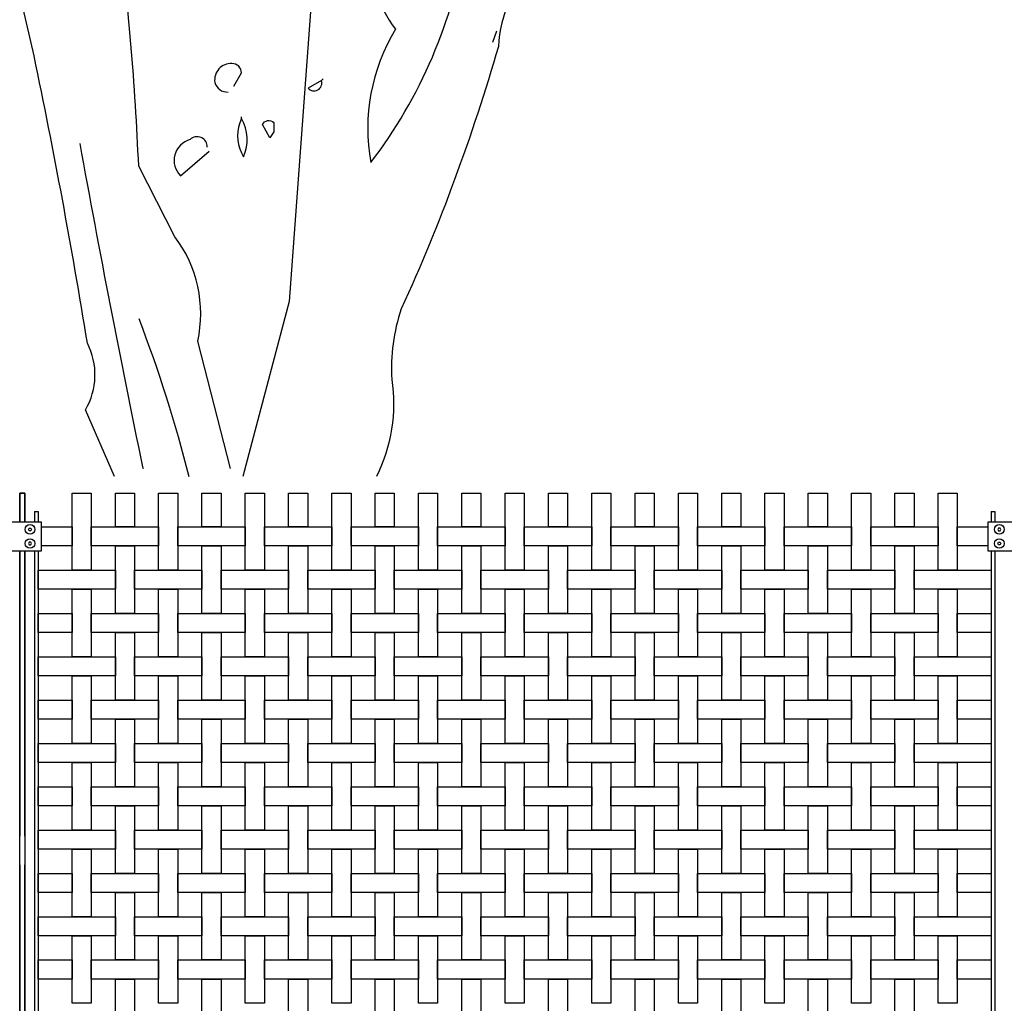
# Model space of a CAD drawing. Units: millimetres. Extents: x 222.7 to 239.1, y 154.4 to 164.4.
# Drawn here: x 226 to 227.5, y 157.8 to 159.4 of the extents above; entities that cross this region are included whole.
import ezdxf

# ---------------------------------------------------------------- set-up
doc = ezdxf.new("R2010")
doc.units = ezdxf.units.MM
doc.header["$LTSCALE"] = 0.005
for name, color, linetype in [('MALLA', 7, 'Continuous'), ('OBJETOS', 7, 'Continuous'), ('poste', 8, 'Continuous')]:
    doc.layers.add(name, color=color, linetype=linetype)

msp = doc.modelspace()

# ---------------------------------------------------------------- linework, layer by layer
at = {"layer": 'MALLA'}
for points in [[(226.0684, 158.6453), (226.0984, 158.6453), (226.0984, 158.5243), (226.0684, 158.5243)], [(226.1364, 158.6453), (226.1664, 158.6453), (226.1664, 158.5923), (226.1364, 158.5923)], [(226.2044, 158.6453), (226.2344, 158.6453), (226.2344, 158.5243), (226.2044, 158.5243)], [(226.2724, 158.6453), (226.3024, 158.6453), (226.3024, 158.5923), (226.2724, 158.5923)], [(226.3404, 158.6453), (226.3704, 158.6453), (226.3704, 158.5243), (226.3404, 158.5243)], [(226.4084, 158.6453), (226.4384, 158.6453), (226.4384, 158.5923), (226.4084, 158.5923)], [(226.4764, 158.6453), (226.5064, 158.6453), (226.5064, 158.5243), (226.4764, 158.5243)], [(226.5444, 158.6453), (226.5744, 158.6453), (226.5744, 158.5923), (226.5444, 158.5923)], [(226.6124, 158.6453), (226.6424, 158.6453), (226.6424, 158.5243), (226.6124, 158.5243)], [(226.6804, 158.6453), (226.7104, 158.6453), (226.7104, 158.5923), (226.6804, 158.5923)], [(226.7484, 158.6453), (226.7784, 158.6453), (226.7784, 158.5243), (226.7484, 158.5243)], [(226.8164, 158.6453), (226.8464, 158.6453), (226.8464, 158.5923), (226.8164, 158.5923)], [(226.8844, 158.6453), (226.9144, 158.6453), (226.9144, 158.5243), (226.8844, 158.5243)], [(226.9524, 158.6453), (226.9824, 158.6453), (226.9824, 158.5923), (226.9524, 158.5923)], [(227.0204, 158.6453), (227.0504, 158.6453), (227.0504, 158.5243), (227.0204, 158.5243)], [(227.0884, 158.6453), (227.1184, 158.6453), (227.1184, 158.5923), (227.0884, 158.5923)], [(227.1564, 158.6453), (227.1864, 158.6453), (227.1864, 158.5243), (227.1564, 158.5243)], [(227.2244, 158.6453), (227.2544, 158.6453), (227.2544, 158.5923), (227.2244, 158.5923)], [(227.2924, 158.6453), (227.3224, 158.6453), (227.3224, 158.5243), (227.2924, 158.5243)], [(227.3604, 158.6453), (227.3904, 158.6453), (227.3904, 158.5923), (227.3604, 158.5923)], [(227.4284, 158.6453), (227.4584, 158.6453), (227.4584, 158.5243), (227.4284, 158.5243)], [(226.0204, 158.5923), (226.0684, 158.5923), (226.0684, 158.5623), (226.0204, 158.5623)], [(226.0984, 158.5923), (226.2044, 158.5923), (226.2044, 158.5623), (226.0984, 158.5623)], [(226.2344, 158.5923), (226.3404, 158.5923), (226.3404, 158.5623), (226.2344, 158.5623)], [(226.3704, 158.5923), (226.4764, 158.5923), (226.4764, 158.5623), (226.3704, 158.5623)], [(226.5064, 158.5923), (226.6124, 158.5923), (226.6124, 158.5623), (226.5064, 158.5623)], [(226.6424, 158.5923), (226.7484, 158.5923), (226.7484, 158.5623), (226.6424, 158.5623)], [(226.7784, 158.5923), (226.8844, 158.5923), (226.8844, 158.5623), (226.7784, 158.5623)], [(226.9144, 158.5923), (227.0204, 158.5923), (227.0204, 158.5623), (226.9144, 158.5623)], [(227.0504, 158.5923), (227.1564, 158.5923), (227.1564, 158.5623), (227.0504, 158.5623)], [(227.1864, 158.5923), (227.2924, 158.5923), (227.2924, 158.5623), (227.1864, 158.5623)], [(227.3224, 158.5923), (227.4284, 158.5923), (227.4284, 158.5623), (227.3224, 158.5623)], [(227.4584, 158.5923), (227.5064, 158.5923), (227.5064, 158.5623), (227.4584, 158.5623)], [(226.1364, 158.5623), (226.1664, 158.5623), (226.1664, 158.4563), (226.1364, 158.4563)], [(226.2724, 158.5623), (226.3024, 158.5623), (226.3024, 158.4563), (226.2724, 158.4563)], [(226.4084, 158.5623), (226.4384, 158.5623), (226.4384, 158.4563), (226.4084, 158.4563)], [(226.5444, 158.5623), (226.5744, 158.5623), (226.5744, 158.4563), (226.5444, 158.4563)], [(226.6804, 158.5623), (226.7104, 158.5623), (226.7104, 158.4563), (226.6804, 158.4563)], [(226.8164, 158.5623), (226.8464, 158.5623), (226.8464, 158.4563), (226.8164, 158.4563)], [(226.9524, 158.5623), (226.9824, 158.5623), (226.9824, 158.4563), (226.9524, 158.4563)], [(227.0884, 158.5623), (227.1184, 158.5623), (227.1184, 158.4563), (227.0884, 158.4563)], [(227.2244, 158.5623), (227.2544, 158.5623), (227.2544, 158.4563), (227.2244, 158.4563)], [(227.3604, 158.5623), (227.3904, 158.5623), (227.3904, 158.4563), (227.3604, 158.4563)], [(226.0154, 158.5243), (226.1364, 158.5243), (226.1364, 158.4943), (226.0154, 158.4943)], [(226.1664, 158.5243), (226.2724, 158.5243), (226.2724, 158.4943), (226.1664, 158.4943)], [(226.3024, 158.5243), (226.4084, 158.5243), (226.4084, 158.4943), (226.3024, 158.4943)], [(226.4384, 158.5243), (226.5444, 158.5243), (226.5444, 158.4943), (226.4384, 158.4943)], [(226.5744, 158.5243), (226.6804, 158.5243), (226.6804, 158.4943), (226.5744, 158.4943)], [(226.7104, 158.5243), (226.8164, 158.5243), (226.8164, 158.4943), (226.7104, 158.4943)], [(226.8464, 158.5243), (226.9524, 158.5243), (226.9524, 158.4943), (226.8464, 158.4943)], [(226.9824, 158.5243), (227.0884, 158.5243), (227.0884, 158.4943), (226.9824, 158.4943)], [(227.1184, 158.5243), (227.2244, 158.5243), (227.2244, 158.4943), (227.1184, 158.4943)], [(227.2544, 158.5243), (227.3604, 158.5243), (227.3604, 158.4943), (227.2544, 158.4943)], [(227.3904, 158.5243), (227.5114, 158.5243), (227.5114, 158.4943), (227.3904, 158.4943)], [(226.0684, 158.4943), (226.0984, 158.4943), (226.0984, 158.3883), (226.0684, 158.3883)], [(226.2044, 158.4943), (226.2344, 158.4943), (226.2344, 158.3883), (226.2044, 158.3883)], [(226.3404, 158.4943), (226.3704, 158.4943), (226.3704, 158.3883), (226.3404, 158.3883)], [(226.4764, 158.4943), (226.5064, 158.4943), (226.5064, 158.3883), (226.4764, 158.3883)], [(226.6124, 158.4943), (226.6424, 158.4943), (226.6424, 158.3883), (226.6124, 158.3883)], [(226.7484, 158.4943), (226.7784, 158.4943), (226.7784, 158.3883), (226.7484, 158.3883)], [(226.8844, 158.4943), (226.9144, 158.4943), (226.9144, 158.3883), (226.8844, 158.3883)], [(227.0204, 158.4943), (227.0504, 158.4943), (227.0504, 158.3883), (227.0204, 158.3883)], [(227.1564, 158.4943), (227.1864, 158.4943), (227.1864, 158.3883), (227.1564, 158.3883)], [(227.2924, 158.4943), (227.3224, 158.4943), (227.3224, 158.3883), (227.2924, 158.3883)], [(227.4284, 158.4943), (227.4584, 158.4943), (227.4584, 158.3883), (227.4284, 158.3883)], [(226.0154, 158.4563), (226.0684, 158.4563), (226.0684, 158.4263), (226.0154, 158.4263)], [(226.0984, 158.4563), (226.2044, 158.4563), (226.2044, 158.4263), (226.0984, 158.4263)], [(226.2344, 158.4563), (226.3404, 158.4563), (226.3404, 158.4263), (226.2344, 158.4263)], [(226.3704, 158.4563), (226.4764, 158.4563), (226.4764, 158.4263), (226.3704, 158.4263)], [(226.5064, 158.4563), (226.6124, 158.4563), (226.6124, 158.4263), (226.5064, 158.4263)], [(226.6424, 158.4563), (226.7484, 158.4563), (226.7484, 158.4263), (226.6424, 158.4263)], [(226.7784, 158.4563), (226.8844, 158.4563), (226.8844, 158.4263), (226.7784, 158.4263)], [(226.9144, 158.4563), (227.0204, 158.4563), (227.0204, 158.4263), (226.9144, 158.4263)], [(227.0504, 158.4563), (227.1564, 158.4563), (227.1564, 158.4263), (227.0504, 158.4263)], [(227.1864, 158.4563), (227.2924, 158.4563), (227.2924, 158.4263), (227.1864, 158.4263)], [(227.3224, 158.4563), (227.4284, 158.4563), (227.4284, 158.4263), (227.3224, 158.4263)], [(227.4584, 158.4563), (227.5114, 158.4563), (227.5114, 158.4263), (227.4584, 158.4263)], [(226.1364, 158.4263), (226.1664, 158.4263), (226.1664, 158.3203), (226.1364, 158.3203)], [(226.2724, 158.4263), (226.3024, 158.4263), (226.3024, 158.3203), (226.2724, 158.3203)], [(226.4084, 158.4263), (226.4384, 158.4263), (226.4384, 158.3203), (226.4084, 158.3203)], [(226.5444, 158.4263), (226.5744, 158.4263), (226.5744, 158.3203), (226.5444, 158.3203)], [(226.6804, 158.4263), (226.7104, 158.4263), (226.7104, 158.3203), (226.6804, 158.3203)], [(226.8164, 158.4263), (226.8464, 158.4263), (226.8464, 158.3203), (226.8164, 158.3203)], [(226.9524, 158.4263), (226.9824, 158.4263), (226.9824, 158.3203), (226.9524, 158.3203)], [(227.0884, 158.4263), (227.1184, 158.4263), (227.1184, 158.3203), (227.0884, 158.3203)], [(227.2244, 158.4263), (227.2544, 158.4263), (227.2544, 158.3203), (227.2244, 158.3203)], [(227.3604, 158.4263), (227.3904, 158.4263), (227.3904, 158.3203), (227.3604, 158.3203)], [(226.0154, 158.3883), (226.1364, 158.3883), (226.1364, 158.3583), (226.0154, 158.3583)], [(226.1664, 158.3883), (226.2724, 158.3883), (226.2724, 158.3583), (226.1664, 158.3583)], [(226.3024, 158.3883), (226.4084, 158.3883), (226.4084, 158.3583), (226.3024, 158.3583)], [(226.4384, 158.3883), (226.5444, 158.3883), (226.5444, 158.3583), (226.4384, 158.3583)], [(226.5744, 158.3883), (226.6804, 158.3883), (226.6804, 158.3583), (226.5744, 158.3583)], [(226.7104, 158.3883), (226.8164, 158.3883), (226.8164, 158.3583), (226.7104, 158.3583)], [(226.8464, 158.3883), (226.9524, 158.3883), (226.9524, 158.3583), (226.8464, 158.3583)], [(226.9824, 158.3883), (227.0884, 158.3883), (227.0884, 158.3583), (226.9824, 158.3583)], [(227.1184, 158.3883), (227.2244, 158.3883), (227.2244, 158.3583), (227.1184, 158.3583)], [(227.2544, 158.3883), (227.3604, 158.3883), (227.3604, 158.3583), (227.2544, 158.3583)], [(227.3904, 158.3883), (227.5114, 158.3883), (227.5114, 158.3583), (227.3904, 158.3583)], [(226.0684, 158.3583), (226.0984, 158.3583), (226.0984, 158.2523), (226.0684, 158.2523)], [(226.2044, 158.3583), (226.2344, 158.3583), (226.2344, 158.2523), (226.2044, 158.2523)], [(226.3404, 158.3583), (226.3704, 158.3583), (226.3704, 158.2523), (226.3404, 158.2523)], [(226.4764, 158.3583), (226.5064, 158.3583), (226.5064, 158.2523), (226.4764, 158.2523)], [(226.6124, 158.3583), (226.6424, 158.3583), (226.6424, 158.2523), (226.6124, 158.2523)], [(226.7484, 158.3583), (226.7784, 158.3583), (226.7784, 158.2523), (226.7484, 158.2523)], [(226.8844, 158.3583), (226.9144, 158.3583), (226.9144, 158.2523), (226.8844, 158.2523)], [(227.0204, 158.3583), (227.0504, 158.3583), (227.0504, 158.2523), (227.0204, 158.2523)], [(227.1564, 158.3583), (227.1864, 158.3583), (227.1864, 158.2523), (227.1564, 158.2523)], [(227.2924, 158.3583), (227.3224, 158.3583), (227.3224, 158.2523), (227.2924, 158.2523)], [(227.4284, 158.3583), (227.4584, 158.3583), (227.4584, 158.2523), (227.4284, 158.2523)], [(226.0154, 158.3203), (226.0684, 158.3203), (226.0684, 158.2903), (226.0154, 158.2903)], [(226.0984, 158.3203), (226.2044, 158.3203), (226.2044, 158.2903), (226.0984, 158.2903)], [(226.2344, 158.3203), (226.3404, 158.3203), (226.3404, 158.2903), (226.2344, 158.2903)], [(226.3704, 158.3203), (226.4764, 158.3203), (226.4764, 158.2903), (226.3704, 158.2903)], [(226.5064, 158.3203), (226.6124, 158.3203), (226.6124, 158.2903), (226.5064, 158.2903)], [(226.6424, 158.3203), (226.7484, 158.3203), (226.7484, 158.2903), (226.6424, 158.2903)], [(226.7784, 158.3203), (226.8844, 158.3203), (226.8844, 158.2903), (226.7784, 158.2903)], [(226.9144, 158.3203), (227.0204, 158.3203), (227.0204, 158.2903), (226.9144, 158.2903)], [(227.0504, 158.3203), (227.1564, 158.3203), (227.1564, 158.2903), (227.0504, 158.2903)], [(227.1864, 158.3203), (227.2924, 158.3203), (227.2924, 158.2903), (227.1864, 158.2903)], [(227.3224, 158.3203), (227.4284, 158.3203), (227.4284, 158.2903), (227.3224, 158.2903)], [(227.4584, 158.3203), (227.5114, 158.3203), (227.5114, 158.2903), (227.4584, 158.2903)], [(226.1364, 158.2903), (226.1664, 158.2903), (226.1664, 158.1843), (226.1364, 158.1843)], [(226.2724, 158.2903), (226.3024, 158.2903), (226.3024, 158.1843), (226.2724, 158.1843)], [(226.4084, 158.2903), (226.4384, 158.2903), (226.4384, 158.1843), (226.4084, 158.1843)], [(226.5444, 158.2903), (226.5744, 158.2903), (226.5744, 158.1843), (226.5444, 158.1843)], [(226.6804, 158.2903), (226.7104, 158.2903), (226.7104, 158.1843), (226.6804, 158.1843)], [(226.8164, 158.2903), (226.8464, 158.2903), (226.8464, 158.1843), (226.8164, 158.1843)], [(226.9524, 158.2903), (226.9824, 158.2903), (226.9824, 158.1843), (226.9524, 158.1843)], [(227.0884, 158.2903), (227.1184, 158.2903), (227.1184, 158.1843), (227.0884, 158.1843)], [(227.2244, 158.2903), (227.2544, 158.2903), (227.2544, 158.1843), (227.2244, 158.1843)], [(227.3604, 158.2903), (227.3904, 158.2903), (227.3904, 158.1843), (227.3604, 158.1843)], [(226.0154, 158.2523), (226.1364, 158.2523), (226.1364, 158.2223), (226.0154, 158.2223)], [(226.1664, 158.2523), (226.2724, 158.2523), (226.2724, 158.2223), (226.1664, 158.2223)], [(226.3024, 158.2523), (226.4084, 158.2523), (226.4084, 158.2223), (226.3024, 158.2223)], [(226.4384, 158.2523), (226.5444, 158.2523), (226.5444, 158.2223), (226.4384, 158.2223)], [(226.5744, 158.2523), (226.6804, 158.2523), (226.6804, 158.2223), (226.5744, 158.2223)], [(226.7104, 158.2523), (226.8164, 158.2523), (226.8164, 158.2223), (226.7104, 158.2223)], [(226.8464, 158.2523), (226.9524, 158.2523), (226.9524, 158.2223), (226.8464, 158.2223)], [(226.9824, 158.2523), (227.0884, 158.2523), (227.0884, 158.2223), (226.9824, 158.2223)], [(227.1184, 158.2523), (227.2244, 158.2523), (227.2244, 158.2223), (227.1184, 158.2223)], [(227.2544, 158.2523), (227.3604, 158.2523), (227.3604, 158.2223), (227.2544, 158.2223)], [(227.3904, 158.2523), (227.5114, 158.2523), (227.5114, 158.2223), (227.3904, 158.2223)], [(226.0684, 158.2223), (226.0984, 158.2223), (226.0984, 158.1163), (226.0684, 158.1163)], [(226.2044, 158.2223), (226.2344, 158.2223), (226.2344, 158.1163), (226.2044, 158.1163)], [(226.3404, 158.2223), (226.3704, 158.2223), (226.3704, 158.1163), (226.3404, 158.1163)], [(226.4764, 158.2223), (226.5064, 158.2223), (226.5064, 158.1163), (226.4764, 158.1163)], [(226.6124, 158.2223), (226.6424, 158.2223), (226.6424, 158.1163), (226.6124, 158.1163)], [(226.7484, 158.2223), (226.7784, 158.2223), (226.7784, 158.1163), (226.7484, 158.1163)], [(226.8844, 158.2223), (226.9144, 158.2223), (226.9144, 158.1163), (226.8844, 158.1163)], [(227.0204, 158.2223), (227.0504, 158.2223), (227.0504, 158.1163), (227.0204, 158.1163)], [(227.1564, 158.2223), (227.1864, 158.2223), (227.1864, 158.1163), (227.1564, 158.1163)], [(227.2924, 158.2223), (227.3224, 158.2223), (227.3224, 158.1163), (227.2924, 158.1163)], [(227.4284, 158.2223), (227.4584, 158.2223), (227.4584, 158.1163), (227.4284, 158.1163)], [(226.0154, 158.1843), (226.0684, 158.1843), (226.0684, 158.1543), (226.0154, 158.1543)], [(226.0984, 158.1843), (226.2044, 158.1843), (226.2044, 158.1543), (226.0984, 158.1543)], [(226.2344, 158.1843), (226.3404, 158.1843), (226.3404, 158.1543), (226.2344, 158.1543)], [(226.3704, 158.1843), (226.4764, 158.1843), (226.4764, 158.1543), (226.3704, 158.1543)], [(226.5064, 158.1843), (226.6124, 158.1843), (226.6124, 158.1543), (226.5064, 158.1543)], [(226.6424, 158.1843), (226.7484, 158.1843), (226.7484, 158.1543), (226.6424, 158.1543)], [(226.7784, 158.1843), (226.8844, 158.1843), (226.8844, 158.1543), (226.7784, 158.1543)], [(226.9144, 158.1843), (227.0204, 158.1843), (227.0204, 158.1543), (226.9144, 158.1543)], [(227.0504, 158.1843), (227.1564, 158.1843), (227.1564, 158.1543), (227.0504, 158.1543)], [(227.1864, 158.1843), (227.2924, 158.1843), (227.2924, 158.1543), (227.1864, 158.1543)], [(227.3224, 158.1843), (227.4284, 158.1843), (227.4284, 158.1543), (227.3224, 158.1543)], [(227.4584, 158.1843), (227.5114, 158.1843), (227.5114, 158.1543), (227.4584, 158.1543)], [(226.1364, 158.1543), (226.1664, 158.1543), (226.1664, 158.0483), (226.1364, 158.0483)], [(226.2724, 158.1543), (226.3024, 158.1543), (226.3024, 158.0483), (226.2724, 158.0483)], [(226.4084, 158.1543), (226.4384, 158.1543), (226.4384, 158.0483), (226.4084, 158.0483)], [(226.5444, 158.1543), (226.5744, 158.1543), (226.5744, 158.0483), (226.5444, 158.0483)], [(226.6804, 158.1543), (226.7104, 158.1543), (226.7104, 158.0483), (226.6804, 158.0483)], [(226.8164, 158.1543), (226.8464, 158.1543), (226.8464, 158.0483), (226.8164, 158.0483)], [(226.9524, 158.1543), (226.9824, 158.1543), (226.9824, 158.0483), (226.9524, 158.0483)], [(227.0884, 158.1543), (227.1184, 158.1543), (227.1184, 158.0483), (227.0884, 158.0483)], [(227.2244, 158.1543), (227.2544, 158.1543), (227.2544, 158.0483), (227.2244, 158.0483)], [(227.3604, 158.1543), (227.3904, 158.1543), (227.3904, 158.0483), (227.3604, 158.0483)], [(226.0154, 158.1163), (226.1364, 158.1163), (226.1364, 158.0863), (226.0154, 158.0863)], [(226.1664, 158.1163), (226.2724, 158.1163), (226.2724, 158.0863), (226.1664, 158.0863)], [(226.3024, 158.1163), (226.4084, 158.1163), (226.4084, 158.0863), (226.3024, 158.0863)], [(226.4384, 158.1163), (226.5444, 158.1163), (226.5444, 158.0863), (226.4384, 158.0863)], [(226.5744, 158.1163), (226.6804, 158.1163), (226.6804, 158.0863), (226.5744, 158.0863)], [(226.7104, 158.1163), (226.8164, 158.1163), (226.8164, 158.0863), (226.7104, 158.0863)], [(226.8464, 158.1163), (226.9524, 158.1163), (226.9524, 158.0863), (226.8464, 158.0863)], [(226.9824, 158.1163), (227.0884, 158.1163), (227.0884, 158.0863), (226.9824, 158.0863)], [(227.1184, 158.1163), (227.2244, 158.1163), (227.2244, 158.0863), (227.1184, 158.0863)], [(227.2544, 158.1163), (227.3604, 158.1163), (227.3604, 158.0863), (227.2544, 158.0863)], [(227.3904, 158.1163), (227.5114, 158.1163), (227.5114, 158.0863), (227.3904, 158.0863)], [(226.0684, 158.0863), (226.0984, 158.0863), (226.0984, 157.9803), (226.0684, 157.9803)], [(226.2044, 158.0863), (226.2344, 158.0863), (226.2344, 157.9803), (226.2044, 157.9803)], [(226.3404, 158.0863), (226.3704, 158.0863), (226.3704, 157.9803), (226.3404, 157.9803)], [(226.4764, 158.0863), (226.5064, 158.0863), (226.5064, 157.9803), (226.4764, 157.9803)], [(226.6124, 158.0863), (226.6424, 158.0863), (226.6424, 157.9803), (226.6124, 157.9803)], [(226.7484, 158.0863), (226.7784, 158.0863), (226.7784, 157.9803), (226.7484, 157.9803)], [(226.8844, 158.0863), (226.9144, 158.0863), (226.9144, 157.9803), (226.8844, 157.9803)], [(227.0204, 158.0863), (227.0504, 158.0863), (227.0504, 157.9803), (227.0204, 157.9803)], [(227.1564, 158.0863), (227.1864, 158.0863), (227.1864, 157.9803), (227.1564, 157.9803)], [(227.2924, 158.0863), (227.3224, 158.0863), (227.3224, 157.9803), (227.2924, 157.9803)], [(227.4284, 158.0863), (227.4584, 158.0863), (227.4584, 157.9803), (227.4284, 157.9803)], [(226.0154, 158.0483), (226.0684, 158.0483), (226.0684, 158.0183), (226.0154, 158.0183)], [(226.0984, 158.0483), (226.2044, 158.0483), (226.2044, 158.0183), (226.0984, 158.0183)], [(226.2344, 158.0483), (226.3404, 158.0483), (226.3404, 158.0183), (226.2344, 158.0183)], [(226.3704, 158.0483), (226.4764, 158.0483), (226.4764, 158.0183), (226.3704, 158.0183)], [(226.5064, 158.0483), (226.6124, 158.0483), (226.6124, 158.0183), (226.5064, 158.0183)], [(226.6424, 158.0483), (226.7484, 158.0483), (226.7484, 158.0183), (226.6424, 158.0183)], [(226.7784, 158.0483), (226.8844, 158.0483), (226.8844, 158.0183), (226.7784, 158.0183)], [(226.9144, 158.0483), (227.0204, 158.0483), (227.0204, 158.0183), (226.9144, 158.0183)], [(227.0504, 158.0483), (227.1564, 158.0483), (227.1564, 158.0183), (227.0504, 158.0183)], [(227.1864, 158.0483), (227.2924, 158.0483), (227.2924, 158.0183), (227.1864, 158.0183)], [(227.3224, 158.0483), (227.4284, 158.0483), (227.4284, 158.0183), (227.3224, 158.0183)], [(227.4584, 158.0483), (227.5114, 158.0483), (227.5114, 158.0183), (227.4584, 158.0183)], [(226.1364, 158.0183), (226.1664, 158.0183), (226.1664, 157.9123), (226.1364, 157.9123)], [(226.2724, 158.0183), (226.3024, 158.0183), (226.3024, 157.9123), (226.2724, 157.9123)], [(226.4084, 158.0183), (226.4384, 158.0183), (226.4384, 157.9123), (226.4084, 157.9123)], [(226.5444, 158.0183), (226.5744, 158.0183), (226.5744, 157.9123), (226.5444, 157.9123)], [(226.6804, 158.0183), (226.7104, 158.0183), (226.7104, 157.9123), (226.6804, 157.9123)], [(226.8164, 158.0183), (226.8464, 158.0183), (226.8464, 157.9123), (226.8164, 157.9123)], [(226.9524, 158.0183), (226.9824, 158.0183), (226.9824, 157.9123), (226.9524, 157.9123)], [(227.0884, 158.0183), (227.1184, 158.0183), (227.1184, 157.9123), (227.0884, 157.9123)], [(227.2244, 158.0183), (227.2544, 158.0183), (227.2544, 157.9123), (227.2244, 157.9123)], [(227.3604, 158.0183), (227.3904, 158.0183), (227.3904, 157.9123), (227.3604, 157.9123)], [(226.0154, 157.9803), (226.1364, 157.9803), (226.1364, 157.9503), (226.0154, 157.9503)], [(226.1664, 157.9803), (226.2724, 157.9803), (226.2724, 157.9503), (226.1664, 157.9503)], [(226.3024, 157.9803), (226.4084, 157.9803), (226.4084, 157.9503), (226.3024, 157.9503)], [(226.4384, 157.9803), (226.5444, 157.9803), (226.5444, 157.9503), (226.4384, 157.9503)], [(226.5744, 157.9803), (226.6804, 157.9803), (226.6804, 157.9503), (226.5744, 157.9503)], [(226.7104, 157.9803), (226.8164, 157.9803), (226.8164, 157.9503), (226.7104, 157.9503)], [(226.8464, 157.9803), (226.9524, 157.9803), (226.9524, 157.9503), (226.8464, 157.9503)], [(226.9824, 157.9803), (227.0884, 157.9803), (227.0884, 157.9503), (226.9824, 157.9503)], [(227.1184, 157.9803), (227.2244, 157.9803), (227.2244, 157.9503), (227.1184, 157.9503)], [(227.2544, 157.9803), (227.3604, 157.9803), (227.3604, 157.9503), (227.2544, 157.9503)], [(227.3904, 157.9803), (227.5114, 157.9803), (227.5114, 157.9503), (227.3904, 157.9503)], [(226.0684, 157.9503), (226.0984, 157.9503), (226.0984, 157.8443), (226.0684, 157.8443)], [(226.2044, 157.9503), (226.2344, 157.9503), (226.2344, 157.8443), (226.2044, 157.8443)], [(226.3404, 157.9503), (226.3704, 157.9503), (226.3704, 157.8443), (226.3404, 157.8443)], [(226.4764, 157.9503), (226.5064, 157.9503), (226.5064, 157.8443), (226.4764, 157.8443)], [(226.6124, 157.9503), (226.6424, 157.9503), (226.6424, 157.8443), (226.6124, 157.8443)], [(226.7484, 157.9503), (226.7784, 157.9503), (226.7784, 157.8443), (226.7484, 157.8443)], [(226.8844, 157.9503), (226.9144, 157.9503), (226.9144, 157.8443), (226.8844, 157.8443)], [(227.0204, 157.9503), (227.0504, 157.9503), (227.0504, 157.8443), (227.0204, 157.8443)], [(227.1564, 157.9503), (227.1864, 157.9503), (227.1864, 157.8443), (227.1564, 157.8443)], [(227.2924, 157.9503), (227.3224, 157.9503), (227.3224, 157.8443), (227.2924, 157.8443)], [(227.4284, 157.9503), (227.4584, 157.9503), (227.4584, 157.8443), (227.4284, 157.8443)], [(226.0154, 157.9123), (226.0684, 157.9123), (226.0684, 157.8823), (226.0154, 157.8823)], [(226.0984, 157.9123), (226.2044, 157.9123), (226.2044, 157.8823), (226.0984, 157.8823)], [(226.2344, 157.9123), (226.3404, 157.9123), (226.3404, 157.8823), (226.2344, 157.8823)], [(226.3704, 157.9123), (226.4764, 157.9123), (226.4764, 157.8823), (226.3704, 157.8823)], [(226.5064, 157.9123), (226.6124, 157.9123), (226.6124, 157.8823), (226.5064, 157.8823)], [(226.6424, 157.9123), (226.7484, 157.9123), (226.7484, 157.8823), (226.6424, 157.8823)], [(226.7784, 157.9123), (226.8844, 157.9123), (226.8844, 157.8823), (226.7784, 157.8823)], [(226.9144, 157.9123), (227.0204, 157.9123), (227.0204, 157.8823), (226.9144, 157.8823)], [(227.0504, 157.9123), (227.1564, 157.9123), (227.1564, 157.8823), (227.0504, 157.8823)], [(227.1864, 157.9123), (227.2924, 157.9123), (227.2924, 157.8823), (227.1864, 157.8823)], [(227.3224, 157.9123), (227.4284, 157.9123), (227.4284, 157.8823), (227.3224, 157.8823)], [(227.4584, 157.9123), (227.5114, 157.9123), (227.5114, 157.8823), (227.4584, 157.8823)], [(226.1364, 157.8823), (226.1664, 157.8823), (226.1664, 157.7763), (226.1364, 157.7763)], [(226.2724, 157.8823), (226.3024, 157.8823), (226.3024, 157.7763), (226.2724, 157.7763)], [(226.4084, 157.8823), (226.4384, 157.8823), (226.4384, 157.7763), (226.4084, 157.7763)], [(226.5444, 157.8823), (226.5744, 157.8823), (226.5744, 157.7763), (226.5444, 157.7763)], [(226.6804, 157.8823), (226.7104, 157.8823), (226.7104, 157.7763), (226.6804, 157.7763)], [(226.8164, 157.8823), (226.8464, 157.8823), (226.8464, 157.7763), (226.8164, 157.7763)], [(226.9524, 157.8823), (226.9824, 157.8823), (226.9824, 157.7763), (226.9524, 157.7763)], [(227.0884, 157.8823), (227.1184, 157.8823), (227.1184, 157.7763), (227.0884, 157.7763)], [(227.2244, 157.8823), (227.2544, 157.8823), (227.2544, 157.7763), (227.2244, 157.7763)], [(227.3604, 157.8823), (227.3904, 157.8823), (227.3904, 157.7763), (227.3604, 157.7763)]]:
    msp.add_lwpolyline(points, close=True, dxfattribs=at)
at = {"layer": 'OBJETOS', "linetype": 'ByBlock'}
for points in [[(227.2338, 160.4374), (227.1322, 160.2939, -0.103516), (227.0515, 160.2581, -0.263885), (227.1292, 160.3925, 0.184021), (227.1681, 160.518, -0.641693), (227.1591, 160.5539, 0.359894), (227.1113, 160.5091, -0.041519), (226.8573, 160.3567, 0.142288), (226.681, 160.1565, -0.330444), (226.6631, 160.0519, -0.018387), (226.5645, 159.6246, 0.308121), (226.5376, 159.5021, 0.186462), (226.5764, 159.3736, 0.184647), (226.5376, 159.1645, 0.124985), (226.687, 159.5141, -0.090317), (226.7318, 159.7143, -0.081436), (226.9051, 160.0459, 0.012741), (227.0784, 160.2282), (227.0814, 160.2312)], [(226.3174, 158.6841), (226.2657, 158.8836, 0.219635), (226.2298, 159.0479), (226.173, 159.1585, 0.021927), (226.1402, 159.541, -0.158203), (226.1252, 159.7113, 0.03566), (226.173, 160.3597, 0.4142), (226.1611, 160.3686, 0.009659), (226.0834, 159.8039, -0.276978), (226.0685, 159.7292, -0.010941), (225.934, 160.1983, 0.406937), (225.922, 160.2999), (225.9131, 160.2521)], [(227.6372, 160.2611, 0.087677), (227.3294, 160.1416, 0.246613), (227.2607, 160.1176, -0.059418), (227.1053, 159.9951, 0.132263), (226.932, 159.7561, 0.073013), (226.7557, 159.4184, 0.098373), (226.7378, 159.3467, -0.036575), (226.5854, 158.9344, 0.099014), (226.5704, 158.8238, -0.152147), (226.5465, 158.6713, -0.152147)], [(226.1353, 158.6713), (226.0894, 158.776, 0.257843), (226.0924, 158.8806, 0.011612), (226.0087, 159.3318), (225.9549, 159.5619)], [(226.3224, 159.284), (226.3344, 159.3049, 0.4142), (226.3195, 159.3198, 0.475433), (226.2926, 159.29, 0.355026), (226.3135, 159.275)], [(226.4599, 159.2929), (226.439, 159.281, 0.831802), (226.4599, 159.2929), (226.4629, 159.2959), (226.4599, 159.2929)], [(226.3344, 159.2332, 0.222214), (226.3344, 159.1794), (226.3374, 159.1734, 0.249405), (226.3344, 159.2332), (226.3344, 159.2362)], [(226.3792, 159.2033), (226.3673, 159.2242, -0.489075), (226.3852, 159.2272), (226.3852, 159.2123), (226.3792, 159.2033)], [(226.0804, 159.1943, 0.005661), (226.179, 158.6864, -0.001337), (226.1803, 158.6841, -0.001337)], [(226.2806, 159.1884, 0.680847), (226.2537, 159.2003, 0.580322), (226.2388, 159.1435), (226.2836, 159.1824)], [(226.173, 158.9194, -0.03087), (226.2517, 158.6713, -0.03087)]]:
    msp.add_lwpolyline(points, format="xyb", dxfattribs=at)
for points in [[(226.4449, 159.4304), (226.4091, 158.9463), (226.3363, 158.6713)], [(226.7348, 159.3706), (226.7288, 159.3527)]]:
    msp.add_lwpolyline(points, dxfattribs=at)
at = {"layer": 'poste'}
for p, q in [((226.0094, 158.6163), (226.0094, 158.5999)), ((226.0094, 158.6163), (226.0154, 158.6163)), ((226.0154, 158.6163), (226.0154, 158.5999)), ((227.5114, 158.6163), (227.5114, 158.5999)), ((227.5114, 158.6163), (227.5174, 158.6163)), ((227.5174, 158.6163), (227.5174, 158.5999)), ((226.0094, 158.5547), (226.0094, 156.7639)), ((226.0154, 158.5547), (226.0154, 156.7639)), ((227.5114, 158.5547), (227.5114, 156.7639)), ((227.5174, 158.5547), (227.5174, 156.7639))]:
    msp.add_line(p, q, dxfattribs=at)
for points in [[(225.9864, 158.5999), (225.9864, 158.6453), (225.9944, 158.6453), (225.9944, 158.5999)], [(225.9944, 158.5999), (225.9944, 158.6453), (225.9864, 158.6453), (225.9864, 158.5999)], [(225.9864, 156.7639), (225.9864, 158.5547)], [(225.9864, 158.5547), (225.9864, 158.1067)], [(225.9944, 158.5547), (225.9944, 156.7639)], [(225.9944, 158.1067), (225.9944, 158.5547)], [(225.9864, 158.0615), (225.9864, 156.7639)], [(225.9944, 156.7639), (225.9944, 158.0615)]]:
    msp.add_lwpolyline(points, dxfattribs=at)
for points in [[(225.9604, 158.5547), (226.0204, 158.5547), (226.0204, 158.5999), (225.9604, 158.5999)], [(226.0036, 158.5905), (226.0048, 158.5884), (226.0036, 158.5863), (226.0012, 158.5863), (226, 158.5884), (226.0012, 158.5905)], [(226.0036, 158.5905), (226.0048, 158.5884), (226.0036, 158.5863), (226.0012, 158.5863), (226, 158.5884), (226.0012, 158.5905)], [(227.5064, 158.5547), (227.5664, 158.5547), (227.5664, 158.5999), (227.5064, 158.5999)], [(227.5232, 158.5905), (227.522, 158.5884), (227.5232, 158.5863), (227.5256, 158.5863), (227.5268, 158.5884), (227.5256, 158.5905)], [(227.5232, 158.5905), (227.522, 158.5884), (227.5232, 158.5863), (227.5256, 158.5863), (227.5268, 158.5884), (227.5256, 158.5905)], [(226.0036, 158.5641), (226.0048, 158.5662), (226.0036, 158.5683), (226.0012, 158.5683), (226, 158.5662), (226.0012, 158.5641)], [(226.0036, 158.5641), (226.0048, 158.5662), (226.0036, 158.5683), (226.0012, 158.5683), (226, 158.5662), (226.0012, 158.5641)], [(227.5232, 158.5641), (227.522, 158.5662), (227.5232, 158.5683), (227.5256, 158.5683), (227.5268, 158.5662), (227.5256, 158.5641)], [(227.5232, 158.5641), (227.522, 158.5662), (227.5232, 158.5683), (227.5256, 158.5683), (227.5268, 158.5662), (227.5256, 158.5641)]]:
    msp.add_lwpolyline(points, close=True, dxfattribs=at)
for centre in [(226.0024, 158.5884), (226.0024, 158.5884), (227.5244, 158.5884), (227.5244, 158.5884), (226.0024, 158.5662), (226.0024, 158.5662), (227.5244, 158.5662), (227.5244, 158.5662)]:
    msp.add_circle(centre, 0.0075, dxfattribs=at)

doc.saveas('drawing.dxf')
